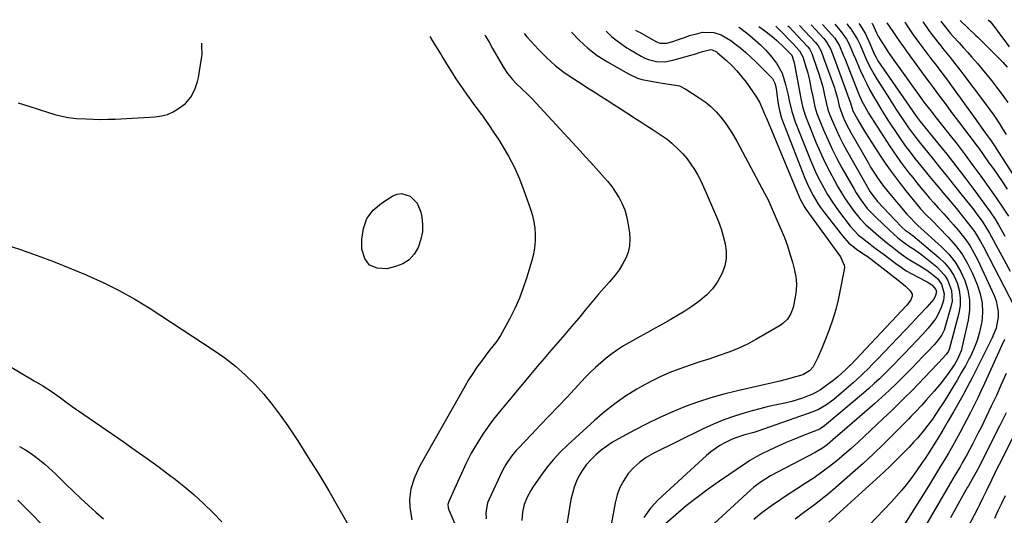
# Model space of a CAD drawing. Units: inches. Extents: x 1836153 to 1841550, y 421086 to 426462.
# Drawn here: x 1837524 to 1837930, y 426154 to 426358 of the extents above; entities that cross this region are included whole.
import ezdxf

# ---------------------------------------------------------------- set-up
doc = ezdxf.new("R2010")
doc.units = ezdxf.units.IN
doc.header["$MEASUREMENT"] = 0
doc.layers.add('7', color=7, linetype='Continuous')
doc.layers.add('8', color=7, linetype='Continuous')

msp = doc.modelspace()

# ---------------------------------------------------------------- linework, layer by layer
at = {"layer": '7', "color": 18}
for points in [[(1837903.34, 426357.22, 1768), (1837904.18, 426356.06, 1768), (1837905.26, 426354.74, 1768), (1837907.42, 426352.16, 1768), (1837908.52, 426350.9, 1768), (1837910.93, 426348.22, 1768), (1837912.7, 426346.26, 1768), (1837914.46, 426344.29, 1768), (1837916.21, 426342.31, 1768), (1837918.45, 426339.73, 1768), (1837920.41, 426337.42, 1768), (1837922.35, 426335.09, 1768), (1837924.24, 426332.72, 1768), (1837926.77, 426329.45, 1768), (1837928.89, 426326.57, 1768), (1837930.94, 426323.64, 1768)], [(1837911.35, 426357.46, 1766), (1837917.81, 426351.36, 1766), (1837918.51, 426350.69, 1766), (1837919.89, 426349.35, 1766), (1837921.95, 426347.3, 1766), (1837923.31, 426345.93, 1766), (1837926.94, 426342.25, 1766), (1837928.86, 426340.26, 1766), (1837930.75, 426338.23, 1766)], [(1837922.92, 426357.81, 1764), (1837923.69, 426357.01, 1764), (1837925.7, 426354.52, 1764), (1837927.61, 426351.95, 1764), (1837928.91, 426350.13, 1764), (1837931.47, 426346.58, 1764)], [(1837777.71, 426353.45, 1798), (1837778.62, 426352.96, 1798), (1837779.27, 426352.61, 1798), (1837786.32, 426348.71, 1798), (1837787.84, 426348.11, 1798), (1837790.52, 426348.11, 1798), (1837793.03, 426348.82, 1798), (1837795.38, 426349.59, 1798), (1837798.27, 426350.67, 1798), (1837799.92, 426351.25, 1798), (1837803.27, 426352.18, 1798), (1837805.28, 426352.6, 1798), (1837809.91, 426352.53, 1798), (1837812.9, 426351.56, 1798), (1837816.97, 426349.18, 1798), (1837818.83, 426347.74, 1798), (1837820.99, 426346.01, 1798), (1837823.1, 426344.23, 1798), (1837825.15, 426342.37, 1798), (1837827.16, 426340.46, 1798), (1837833.57, 426334.13, 1798), (1837834.06, 426333.57, 1798), (1837835.08, 426331.63, 1798), (1837835.45, 426330.17, 1798), (1837835.59, 426329.42, 1798), (1837836.14, 426324.95, 1798), (1837836.55, 426322.36, 1798), (1837837.09, 426319.8, 1798), (1837837.82, 426317.3, 1798), (1837838.68, 426314.82, 1798), (1837847.43, 426292.49, 1798), (1837848.98, 426288.89, 1798), (1837850.76, 426285.41, 1798), (1837852.78, 426282.06, 1798), (1837853.89, 426280.45, 1798), (1837855.06, 426278.87, 1798), (1837862.84, 426268.82, 1798), (1837865.56, 426265.82, 1798), (1837867.1, 426264.5, 1798), (1837868.72, 426263.27, 1798), (1837871.23, 426261.56, 1798), (1837873.42, 426260.1, 1798), (1837874.27, 426259.49, 1798), (1837874.69, 426259.17, 1798), (1837887.05, 426249.5, 1798), (1837888.81, 426248.03, 1798), (1837890.82, 426246.12, 1798), (1837891.55, 426244.74, 1798), (1837891.55, 426243.99, 1798), (1837890.97, 426242.4, 1798), (1837889.99, 426240.93, 1798), (1837889.41, 426240.25, 1798), (1837866.14, 426215.58, 1798), (1837865.77, 426215.2, 1798), (1837864.26, 426213.69, 1798), (1837860.97, 426210.75, 1798), (1837858.96, 426209.12, 1798), (1837857.92, 426208.33, 1798), (1837854.92, 426206.11, 1798), (1837853.86, 426205.39, 1798), (1837851.66, 426204.12, 1798), (1837850.5, 426203.58, 1798), (1837846.47, 426201.93, 1798), (1837842.08, 426200.56, 1798), (1837839.84, 426200.03, 1798), (1837835.01, 426199.01, 1798), (1837831.9, 426198.3, 1798), (1837828.81, 426197.52, 1798), (1837825.73, 426196.7, 1798), (1837822.88, 426195.9, 1798), (1837818.44, 426194.53, 1798), (1837814.05, 426192.99, 1798), (1837809.76, 426191.22, 1798), (1837805.52, 426189.28, 1798), (1837785, 426179.17, 1798), (1837782.1, 426177.49, 1798), (1837779.39, 426175.58, 1798), (1837776.96, 426173.33, 1798), (1837774.71, 426170.84, 1798), (1837772.85, 426168.07, 1798), (1837771.27, 426165.17, 1798), (1837770.14, 426162.07, 1798), (1837769.29, 426158.83, 1798), (1837764.21, 426131.12, 1798)], [(1837820.21, 426354.72, 1796), (1837820.84, 426354.29, 1796), (1837824.72, 426351.27, 1796), (1837826.95, 426349.41, 1796), (1837829.1, 426347.47, 1796), (1837831.13, 426345.41, 1796), (1837833.08, 426343.26, 1796), (1837835.76, 426339.89, 1796), (1837837.99, 426335.77, 1796), (1837839.47, 426331.13, 1796), (1837840.52, 426326.7, 1796), (1837840.96, 426324.46, 1796), (1837841.98, 426320.04, 1796), (1837843.45, 426315.74, 1796), (1837849.73, 426299.99, 1796), (1837850.96, 426297.06, 1796), (1837852.26, 426294.17, 1796), (1837853.68, 426291.33, 1796), (1837855.17, 426288.53, 1796), (1837856.78, 426285.79, 1796), (1837858.46, 426283.1, 1796), (1837860.26, 426280.49, 1796), (1837862.14, 426277.93, 1796), (1837866.08, 426272.81, 1796), (1837869.41, 426269.23, 1796), (1837871.14, 426267.79, 1796), (1837874.29, 426265.33, 1796), (1837876.41, 426263.72, 1796), (1837879.6, 426261.32, 1796), (1837884.89, 426257.32, 1796), (1837887.01, 426255.81, 1796), (1837889.18, 426254.39, 1796), (1837891.43, 426253.09, 1796), (1837893.73, 426251.87, 1796), (1837897.7, 426249.9, 1796), (1837899.7, 426248.65, 1796), (1837901.37, 426246.71, 1796), (1837901.56, 426245.7, 1796), (1837901.2, 426244.18, 1796), (1837900.5, 426242.75, 1796), (1837897.58, 426239.37, 1796), (1837894.51, 426236.09, 1796), (1837892.97, 426234.45, 1796), (1837891.43, 426232.82, 1796), (1837877.32, 426217.95, 1796), (1837874.9, 426215.45, 1796), (1837873.68, 426214.22, 1796), (1837871.19, 426211.8, 1796), (1837868.63, 426209.45, 1796), (1837867.33, 426208.3, 1796), (1837859.33, 426201.43, 1796), (1837858.35, 426200.63, 1796), (1837856.31, 426199.14, 1796), (1837853.02, 426197.24, 1796), (1837850.68, 426196.28, 1796), (1837828.04, 426188.3, 1796), (1837826.39, 426187.77, 1796), (1837822.2, 426186.67, 1796), (1837817.49, 426185.09, 1796), (1837814.41, 426183.54, 1796), (1837812.4, 426182.4, 1796), (1837808.64, 426179.78, 1796), (1837806.89, 426178.29, 1796), (1837787.04, 426160.04, 1796), (1837783.85, 426156.57, 1796), (1837781.11, 426152.83, 1796)], [(1837828.46, 426354.97, 1794), (1837830.33, 426353.59, 1794), (1837833.74, 426350.96, 1794), (1837835.85, 426349.24, 1794), (1837838.79, 426346.53, 1794), (1837841.97, 426343.17, 1794), (1837842.82, 426340.54, 1794), (1837843.07, 426339.4, 1794), (1837844.61, 426331.27, 1794), (1837845.32, 426327.59, 1794), (1837846.04, 426323.91, 1794), (1837846.45, 426322.09, 1794), (1837847.52, 426318.51, 1794), (1837848.17, 426316.76, 1794), (1837851.97, 426307.4, 1794), (1837853.69, 426303.37, 1794), (1837855.51, 426299.39, 1794), (1837857.48, 426295.48, 1794), (1837859.55, 426291.61, 1794), (1837861.04, 426288.97, 1794), (1837862.49, 426286.5, 1794), (1837864.01, 426284.07, 1794), (1837865.64, 426281.71, 1794), (1837867.33, 426279.4, 1794), (1837870.11, 426275.82, 1794), (1837872.62, 426273.24, 1794), (1837874.43, 426271.64, 1794), (1837877.72, 426268.8, 1794), (1837881.05, 426266.01, 1794), (1837882.74, 426264.65, 1794), (1837886.12, 426262.01, 1794), (1837889.31, 426259.73, 1794), (1837890.98, 426258.69, 1794), (1837894.38, 426256.72, 1794), (1837897.66, 426254.58, 1794), (1837899.25, 426253.42, 1794), (1837901.96, 426251.18, 1794), (1837903.65, 426248.93, 1794), (1837904.82, 426244.89, 1794), (1837904.43, 426242.12, 1794), (1837903.51, 426239.24, 1794), (1837902.21, 426236.18, 1794), (1837901.35, 426234.76, 1794), (1837899.32, 426232.09, 1794), (1837898.23, 426230.81, 1794), (1837895.98, 426228.31, 1794), (1837888.43, 426220.32, 1794), (1837886.41, 426218.2, 1794), (1837884.37, 426216.09, 1794), (1837882.3, 426214.01, 1794), (1837880.22, 426211.93, 1794), (1837878.11, 426209.9, 1794), (1837875.97, 426207.9, 1794), (1837873.78, 426205.94, 1794), (1837871.56, 426204.02, 1794), (1837855.55, 426190.48, 1794), (1837853.7, 426189.24, 1794), (1837852.89, 426188.85, 1794), (1837852.48, 426188.69, 1794), (1837846.49, 426186.43, 1794), (1837843.1, 426185.1, 1794), (1837839.74, 426183.7, 1794), (1837836.42, 426182.2, 1794), (1837833.13, 426180.64, 1794), (1837829.13, 426178.67, 1794), (1837827.65, 426177.9, 1794), (1837824.75, 426176.21, 1794), (1837823.35, 426175.3, 1794), (1837812.25, 426167.76, 1794), (1837807.59, 426164.47, 1794), (1837803.02, 426161.07, 1794), (1837798.58, 426157.51, 1794), (1837794.22, 426153.84, 1794), (1837787.94, 426148.36, 1794)], [(1837835.4, 426355.18, 1792), (1837836.61, 426353.98, 1792), (1837838.1, 426352.47, 1792), (1837841.06, 426349.42, 1792), (1837842.53, 426347.88, 1792), (1837845.25, 426344.96, 1792), (1837846.5, 426342.44, 1792), (1837847.97, 426337.98, 1792), (1837848.45, 426336.31, 1792), (1837849.25, 426332.93, 1792), (1837850.06, 426329.01, 1792), (1837850.63, 426326.17, 1792), (1837851.52, 426321.92, 1792), (1837852.36, 426319.16, 1792), (1837852.87, 426317.81, 1792), (1837855.08, 426312.44, 1792), (1837856.82, 426308.45, 1792), (1837858.64, 426304.5, 1792), (1837860.62, 426300.63, 1792), (1837862.69, 426296.8, 1792), (1837867.7, 426287.94, 1792), (1837868.57, 426286.46, 1792), (1837870.46, 426283.59, 1792), (1837873.11, 426280.07, 1792), (1837876.22, 426276.88, 1792), (1837876.75, 426276.37, 1792), (1837882.21, 426271.13, 1792), (1837885.73, 426267.98, 1792), (1837887.47, 426266.57, 1792), (1837890.49, 426264.41, 1792), (1837892.6, 426263.11, 1792), (1837895.61, 426260.94, 1792), (1837901.75, 426255.99, 1792), (1837904.95, 426252.63, 1792), (1837906.16, 426250.67, 1792), (1837907.79, 426246.32, 1792), (1837907.99, 426241.81, 1792), (1837907.57, 426239.53, 1792), (1837905.06, 426230.85, 1792), (1837904.73, 426229.87, 1792), (1837903.83, 426228.01, 1792), (1837902, 426225.49, 1792), (1837900.62, 426223.92, 1792), (1837897.94, 426221.06, 1792), (1837895.87, 426218.88, 1792), (1837893.79, 426216.7, 1792), (1837891.69, 426214.55, 1792), (1837889.58, 426212.41, 1792), (1837888.02, 426210.85, 1792), (1837885.09, 426207.96, 1792), (1837882.12, 426205.13, 1792), (1837879.09, 426202.35, 1792), (1837876.01, 426199.63, 1792), (1837862.71, 426188.07, 1792), (1837860.08, 426185.75, 1792), (1837856.53, 426182.73, 1792), (1837854.67, 426181.36, 1792), (1837851.7, 426179.57, 1792), (1837836.16, 426171.48, 1792), (1837833.24, 426169.88, 1792), (1837829.01, 426167.25, 1792), (1837826.37, 426165.23, 1792), (1837825.12, 426164.14, 1792), (1837801.58, 426142.52, 1792)], [(1837845.19, 426355.47, 1788), (1837851.81, 426348.39, 1788), (1837852.93, 426346.98, 1788), (1837854.09, 426344.9, 1788), (1837855.13, 426342.13, 1788), (1837859.57, 426329.73, 1788), (1837859.92, 426328.68, 1788), (1837860.81, 426325.5, 1788), (1837861.54, 426322.18, 1788), (1837863.16, 426317.7, 1788), (1837863.89, 426316.07, 1788), (1837865.47, 426312.87, 1788), (1837866.33, 426311.31, 1788), (1837873.57, 426298.66, 1788), (1837874.47, 426297.13, 1788), (1837876.35, 426294.13, 1788), (1837877.33, 426292.66, 1788), (1837879.4, 426289.79, 1788), (1837881.6, 426287.03, 1788), (1837889.42, 426277.72, 1788), (1837890.06, 426276.96, 1788), (1837893.46, 426273.47, 1788), (1837893.89, 426273.08, 1788), (1837903.68, 426264.26, 1788), (1837906.64, 426261.19, 1788), (1837909.29, 426257.9, 1788), (1837911.46, 426254.28, 1788), (1837913.32, 426250.44, 1788), (1837914.52, 426246.39, 1788), (1837915.22, 426242.31, 1788), (1837915.16, 426238.16, 1788), (1837914.6, 426233.98, 1788), (1837912.02, 426222.69, 1788), (1837911.69, 426221.48, 1788), (1837910.25, 426218.03, 1788), (1837908.99, 426215.85, 1788), (1837906.39, 426212.05, 1788), (1837903.64, 426208.35, 1788), (1837902.19, 426206.57, 1788), (1837900.69, 426204.82, 1788), (1837897.25, 426200.91, 1788), (1837895.53, 426199, 1788), (1837892.86, 426196.22, 1788), (1837891.06, 426194.38, 1788), (1837890.15, 426193.47, 1788), (1837883.85, 426187.06, 1788), (1837879.76, 426182.98, 1788), (1837875.6, 426178.97, 1788), (1837871.36, 426175.04, 1788), (1837867.07, 426171.18, 1788), (1837859.06, 426164.13, 1788), (1837857.19, 426162.53, 1788), (1837853.35, 426159.44, 1788), (1837851.38, 426157.96, 1788), (1837847.4, 426155.04, 1788), (1837843.41, 426152.13, 1788)], [(1837849.93, 426355.62, 1786), (1837855.17, 426350.01, 1786), (1837856.17, 426348.83, 1786), (1837858.1, 426345.52, 1786), (1837859.45, 426341.97, 1786), (1837866.11, 426323.81, 1786), (1837866.21, 426323.5, 1786), (1837866.48, 426322.57, 1786), (1837867.17, 426320.3, 1786), (1837869.15, 426316.61, 1786), (1837870.74, 426313.9, 1786), (1837871.57, 426312.56, 1786), (1837872.41, 426311.23, 1786), (1837878.6, 426301.6, 1786), (1837880.52, 426298.71, 1786), (1837882.49, 426295.86, 1786), (1837884.54, 426293.06, 1786), (1837886.64, 426290.3, 1786), (1837888.94, 426287.37, 1786), (1837891.94, 426283.6, 1786), (1837895.06, 426279.92, 1786), (1837897.27, 426277.58, 1786), (1837900.06, 426274.76, 1786), (1837902.57, 426272.2, 1786), (1837906.44, 426268.22, 1786), (1837909.42, 426264.8, 1786), (1837912.12, 426261.2, 1786), (1837914.41, 426257.33, 1786), (1837916.42, 426253.27, 1786), (1837918.39, 426248.68, 1786), (1837919.63, 426244.94, 1786), (1837920.42, 426241.15, 1786), (1837920.56, 426237.27, 1786), (1837920.25, 426233.35, 1786), (1837920.15, 426232.76, 1786), (1837919.37, 426229.14, 1786), (1837918.36, 426225.61, 1786), (1837917, 426222.19, 1786), (1837915.42, 426218.84, 1786), (1837915.12, 426218.29, 1786), (1837913.48, 426215.3, 1786), (1837911.81, 426212.33, 1786), (1837910.08, 426209.39, 1786), (1837908.32, 426206.48, 1786), (1837905.79, 426202.4, 1786), (1837904.15, 426199.78, 1786), (1837902.49, 426197.17, 1786), (1837899.89, 426193.34, 1786), (1837898.09, 426190.86, 1786), (1837896.69, 426189.03, 1786), (1837893.75, 426185.49, 1786), (1837892.2, 426183.78, 1786), (1837890.33, 426181.78, 1786), (1837887.78, 426179.13, 1786), (1837885.2, 426176.52, 1786), (1837882.55, 426173.96, 1786), (1837879.87, 426171.45, 1786), (1837857.31, 426150.82, 1786)], [(1837854.68, 426355.76, 1784), (1837858.54, 426351.63, 1784), (1837859.75, 426350.19, 1784), (1837861.73, 426346.99, 1784), (1837863.47, 426342.69, 1784), (1837863.81, 426341.83, 1784), (1837869.52, 426327.41, 1784), (1837870.88, 426324.29, 1784), (1837871.9, 426322.26, 1784), (1837873.62, 426319.33, 1784), (1837882.23, 426305.91, 1784), (1837883.73, 426303.65, 1784), (1837885.26, 426301.41, 1784), (1837886.84, 426299.21, 1784), (1837888.47, 426297.04, 1784), (1837890.13, 426294.9, 1784), (1837891.81, 426292.77, 1784), (1837893.51, 426290.65, 1784), (1837895.21, 426288.54, 1784), (1837896.97, 426286.44, 1784), (1837898.73, 426284.36, 1784), (1837900.53, 426282.32, 1784), (1837902.35, 426280.3, 1784), (1837904.64, 426277.79, 1784), (1837906.6, 426275.59, 1784), (1837908.54, 426273.38, 1784), (1837910.47, 426271.15, 1784), (1837913.3, 426267.62, 1784), (1837915.29, 426264.79, 1784), (1837917.04, 426261.82, 1784), (1837918.63, 426258.74, 1784), (1837925.41, 426244.23, 1784), (1837926.22, 426242.07, 1784), (1837926.99, 426237.62, 1784), (1837926.96, 426235.33, 1784), (1837926.11, 426230.79, 1784), (1837924.42, 426226.49, 1784), (1837916.23, 426210.32, 1784), (1837915.16, 426208.23, 1784), (1837914.08, 426206.15, 1784), (1837912.41, 426203.05, 1784), (1837911.84, 426202.03, 1784), (1837908.65, 426196.36, 1784), (1837906.45, 426192.53, 1784), (1837904.21, 426188.72, 1784), (1837901.9, 426184.95, 1784), (1837899.54, 426181.21, 1784), (1837896.89, 426177.09, 1784), (1837895.76, 426175.38, 1784), (1837893.43, 426172.01, 1784), (1837890.99, 426168.7, 1784), (1837889.11, 426166.26, 1784), (1837887.17, 426163.87, 1784), (1837885.14, 426161.56, 1784), (1837883.05, 426159.29, 1784), (1837864.69, 426140.06, 1784)], [(1837859.72, 426355.91, 1782), (1837861.98, 426353.3, 1782), (1837864.61, 426349.72, 1782), (1837865.68, 426347.77, 1782), (1837867.35, 426343.72, 1782), (1837868.2, 426341.7, 1782), (1837870.34, 426336.8, 1782), (1837871.57, 426334.1, 1782), (1837872.85, 426331.42, 1782), (1837874.22, 426328.79, 1782), (1837875.64, 426326.19, 1782), (1837877.13, 426323.63, 1782), (1837878.66, 426321.08, 1782), (1837880.23, 426318.56, 1782), (1837881.84, 426316.07, 1782), (1837885.79, 426310.06, 1782), (1837886.87, 426308.45, 1782), (1837889.12, 426305.29, 1782), (1837890.28, 426303.74, 1782), (1837892.66, 426300.68, 1782), (1837895.09, 426297.65, 1782), (1837897.49, 426294.71, 1782), (1837899.93, 426291.74, 1782), (1837902.37, 426288.78, 1782), (1837904.84, 426285.84, 1782), (1837907.32, 426282.91, 1782), (1837909.66, 426280.16, 1782), (1837911.23, 426278.28, 1782), (1837914.28, 426274.46, 1782), (1837917.19, 426270.54, 1782), (1837919.78, 426266.41, 1782), (1837920.95, 426264.27, 1782), (1837933.67, 426239.56, 1782)], [(1837869.64, 426356.21, 1778), (1837870.07, 426355.62, 1778), (1837872.33, 426351.92, 1778), (1837874.18, 426348.04, 1778), (1837875.77, 426344.04, 1778), (1837876.56, 426342.44, 1778), (1837877.16, 426341.42, 1778), (1837877.49, 426340.92, 1778), (1837890.51, 426322, 1778), (1837893.21, 426318.09, 1778), (1837894.85, 426315.94, 1778), (1837902.02, 426307.1, 1778), (1837905.82, 426302.35, 1778), (1837909.58, 426297.57, 1778), (1837913.27, 426292.74, 1778), (1837916.92, 426287.88, 1778), (1837923.75, 426278.66, 1778), (1837924.02, 426278.29, 1778), (1837925.77, 426275.58, 1778), (1837927.1, 426273.29, 1778), (1837928.88, 426270.2, 1778), (1837929.75, 426268.64, 1778)], [(1837874.99, 426356.37, 1776), (1837875.2, 426356.08, 1776), (1837876.85, 426352.42, 1776), (1837877.74, 426350.69, 1776), (1837879.1, 426348.48, 1776), (1837880.85, 426345.76, 1776), (1837881.76, 426344.42, 1776), (1837882.69, 426343.09, 1776), (1837895.88, 426324.62, 1776), (1837896.42, 426323.87, 1776), (1837899.22, 426320.26, 1776), (1837901.48, 426317.41, 1776), (1837906.73, 426310.78, 1776), (1837910.07, 426306.49, 1776), (1837913.38, 426302.17, 1776), (1837916.62, 426297.81, 1776), (1837919.82, 426293.41, 1776), (1837923.63, 426288.11, 1776), (1837926.23, 426284.4, 1776), (1837928.76, 426280.64, 1776), (1837931.19, 426276.82, 1776)], [(1837881.19, 426356.55, 1774), (1837883.58, 426352.96, 1774), (1837885.02, 426350.82, 1774), (1837886.48, 426348.69, 1774), (1837887.97, 426346.58, 1774), (1837889.48, 426344.48, 1774), (1837898.01, 426332.76, 1774), (1837898.55, 426332.02, 1774), (1837900.19, 426329.81, 1774), (1837902.4, 426326.89, 1774), (1837905.93, 426322.18, 1774), (1837907.84, 426319.64, 1774), (1837909.74, 426317.11, 1774), (1837911.66, 426314.58, 1774), (1837913.57, 426312.06, 1774), (1837915.48, 426309.52, 1774), (1837917.37, 426306.98, 1774), (1837919.24, 426304.42, 1774), (1837921.1, 426301.85, 1774), (1837923.21, 426298.88, 1774), (1837925.02, 426296.31, 1774), (1837926.8, 426293.74, 1774), (1837928.58, 426291.15, 1774), (1837930.75, 426287.95, 1774)], [(1837888.63, 426356.78, 1772), (1837889.3, 426355.69, 1772), (1837892.06, 426351.59, 1772), (1837894.39, 426348.37, 1772), (1837900.09, 426340.77, 1772), (1837901, 426339.56, 1772), (1837903.76, 426335.96, 1772), (1837906.49, 426332.35, 1772), (1837907.38, 426331.12, 1772), (1837917.76, 426316.67, 1772), (1837918.35, 426315.85, 1772), (1837920.73, 426312.57, 1772), (1837922.51, 426310.11, 1772), (1837923.82, 426308.26, 1772), (1837925.53, 426305.8, 1772), (1837927.18, 426303.3, 1772), (1837936.53, 426288.78, 1772)], [(1837693.01, 426350.9, 1808), (1837694, 426349.22, 1808), (1837697.6, 426343.35, 1808), (1837698.36, 426342.11, 1808), (1837699.88, 426339.62, 1808), (1837702.17, 426335.9, 1808), (1837703.76, 426333.47, 1808), (1837706.56, 426329.34, 1808), (1837708.06, 426327.18, 1808), (1837709.6, 426325.05, 1808), (1837711.16, 426322.93, 1808), (1837712.63, 426320.97, 1808), (1837714.91, 426317.85, 1808), (1837717.13, 426314.7, 1808), (1837719.27, 426311.5, 1808), (1837721.37, 426308.26, 1808), (1837722.78, 426306.01, 1808), (1837725.38, 426301.54, 1808), (1837727.78, 426296.98, 1808), (1837729.87, 426292.26, 1808), (1837731.75, 426287.45, 1808), (1837734.47, 426279.72, 1808), (1837735.25, 426277.14, 1808), (1837735.85, 426274.54, 1808), (1837736.21, 426271.89, 1808), (1837736.4, 426269.21, 1808), (1837736.34, 426266.52, 1808), (1837736.11, 426263.86, 1808), (1837735.63, 426261.23, 1808), (1837734.98, 426258.62, 1808), (1837732.94, 426251.82, 1808), (1837731.48, 426247.41, 1808), (1837729.84, 426243.08, 1808), (1837727.94, 426238.86, 1808), (1837725.86, 426234.71, 1808), (1837722.75, 426228.94, 1808), (1837722.06, 426227.75, 1808), (1837720.55, 426225.46, 1808), (1837718.88, 426223.29, 1808), (1837717.19, 426221.11, 1808), (1837714.24, 426217.2, 1808), (1837712.4, 426214.66, 1808), (1837710.63, 426212.07, 1808), (1837708.96, 426209.42, 1808), (1837707.36, 426206.72, 1808), (1837689.38, 426175, 1808), (1837688.32, 426173, 1808), (1837686.49, 426168.86, 1808), (1837685.14, 426164.56, 1808), (1837684.62, 426160.14, 1808), (1837684.74, 426157.07, 1808), (1837685.1, 426154.44, 1808), (1837685.64, 426151.86, 1808)], [(1837715.66, 426351.58, 1806), (1837715.96, 426351.03, 1806), (1837717.39, 426348.5, 1806), (1837718.83, 426345.98, 1806), (1837723.2, 426338.4, 1806), (1837724.95, 426335.69, 1806), (1837726.96, 426333.18, 1806), (1837728.21, 426331.81, 1806), (1837731.2, 426329, 1806), (1837733.24, 426327.18, 1806), (1837735.16, 426325.22, 1806), (1837754.88, 426303.77, 1806), (1837757.09, 426301.35, 1806), (1837759.3, 426298.94, 1806), (1837761.51, 426296.52, 1806), (1837763.71, 426294.1, 1806), (1837766.18, 426291.26, 1806), (1837767.88, 426289.08, 1806), (1837769.44, 426286.8, 1806), (1837770.91, 426284.45, 1806), (1837772.17, 426282, 1806), (1837773.22, 426279.47, 1806), (1837774, 426276.85, 1806), (1837774.58, 426274.15, 1806), (1837775.22, 426270.06, 1806), (1837775.39, 426267.35, 1806), (1837775.25, 426264.69, 1806), (1837774.62, 426262.09, 1806), (1837773.66, 426259.54, 1806), (1837772.35, 426257.1, 1806), (1837770.91, 426254.75, 1806), (1837769.27, 426252.53, 1806), (1837766.83, 426249.67, 1806), (1837764.65, 426247.23, 1806), (1837762.48, 426244.77, 1806), (1837760.36, 426242.28, 1806), (1837758.25, 426239.76, 1806), (1837756.91, 426238.13, 1806), (1837754.14, 426234.8, 1806), (1837751.35, 426231.48, 1806), (1837748.54, 426228.19, 1806), (1837745.71, 426224.9, 1806), (1837742.87, 426221.61, 1806), (1837740.05, 426218.31, 1806), (1837737.24, 426215, 1806), (1837734.45, 426211.68, 1806), (1837721.63, 426196.32, 1806), (1837719.24, 426193.33, 1806), (1837716.95, 426190.26, 1806), (1837714.81, 426187.1, 1806), (1837712.77, 426183.86, 1806), (1837711.21, 426181.27, 1806), (1837710.05, 426179.26, 1806), (1837707.9, 426175.15, 1806), (1837705.96, 426170.94, 1806), (1837705.01, 426168.83, 1806), (1837703.12, 426164.59, 1806), (1837700.8, 426159.39, 1806), (1837700.64, 426158.96, 1806), (1837700.46, 426158.09, 1806), (1837700.54, 426156.73, 1806), (1837700.82, 426155.87, 1806), (1837715.51, 426121.48, 1806)], [(1837731.89, 426352.07, 1804), (1837732.96, 426350.73, 1804), (1837734.65, 426348.8, 1804), (1837737.67, 426345.54, 1804), (1837741.05, 426342.17, 1804), (1837744.59, 426338.99, 1804), (1837748.36, 426336.09, 1804), (1837752.28, 426333.38, 1804), (1837755.25, 426331.5, 1804), (1837757.94, 426329.79, 1804), (1837760.63, 426328.08, 1804), (1837763.33, 426326.36, 1804), (1837766.02, 426324.64, 1804), (1837768.71, 426322.92, 1804), (1837771.39, 426321.2, 1804), (1837774.07, 426319.46, 1804), (1837778.11, 426316.82, 1804), (1837780.22, 426315.45, 1804), (1837782.34, 426314.09, 1804), (1837784.47, 426312.74, 1804), (1837786.6, 426311.4, 1804), (1837788.68, 426310.01, 1804), (1837790.71, 426308.53, 1804), (1837792.63, 426306.93, 1804), (1837795.3, 426304.47, 1804), (1837797.16, 426302.54, 1804), (1837798.9, 426300.51, 1804), (1837800.48, 426298.36, 1804), (1837801.95, 426296.11, 1804), (1837803.28, 426293.77, 1804), (1837804.55, 426291.41, 1804), (1837805.72, 426288.99, 1804), (1837806.83, 426286.53, 1804), (1837810.65, 426277.6, 1804), (1837811.83, 426274.64, 1804), (1837812.9, 426271.64, 1804), (1837813.81, 426268.59, 1804), (1837814.61, 426265.5, 1804), (1837815, 426262.42, 1804), (1837815, 426259.38, 1804), (1837814.39, 426256.41, 1804), (1837813.38, 426253.47, 1804), (1837811.38, 426249.78, 1804), (1837809.41, 426246.96, 1804), (1837807.03, 426244.46, 1804), (1837803.79, 426241.75, 1804), (1837800.9, 426239.72, 1804), (1837797.97, 426237.77, 1804), (1837794.97, 426235.93, 1804), (1837791.92, 426234.16, 1804), (1837788.83, 426232.46, 1804), (1837785.74, 426230.74, 1804), (1837782.65, 426229.03, 1804), (1837779.57, 426227.32, 1804), (1837775.24, 426224.91, 1804), (1837772.72, 426223.42, 1804), (1837770.26, 426221.84, 1804), (1837767.89, 426220.14, 1804), (1837765.57, 426218.35, 1804), (1837763.34, 426216.45, 1804), (1837761.16, 426214.5, 1804), (1837759.06, 426212.46, 1804), (1837757.01, 426210.37, 1804), (1837749.47, 426202.38, 1804), (1837745.81, 426198.51, 1804), (1837742.14, 426194.64, 1804), (1837738.47, 426190.78, 1804), (1837734.79, 426186.92, 1804), (1837729.36, 426181.24, 1804), (1837728.41, 426180.21, 1804), (1837726.61, 426178.06, 1804), (1837724.22, 426174.6, 1804), (1837722.9, 426172.12, 1804), (1837717.22, 426160.07, 1804), (1837716.73, 426158.81, 1804), (1837716.02, 426154.85, 1804), (1837716.24, 426152.16, 1804)], [(1837751.33, 426352.65, 1802), (1837754.45, 426349.34, 1802), (1837758.03, 426346.02, 1802), (1837761.95, 426343.1, 1802), (1837766.08, 426340.44, 1802), (1837774.46, 426335.65, 1802), (1837774.57, 426335.59, 1802), (1837774.79, 426335.46, 1802), (1837778.45, 426333.66, 1802), (1837780.23, 426333.2, 1802), (1837787.18, 426331.95, 1802), (1837788.62, 426331.71, 1802), (1837791.52, 426331.3, 1802), (1837795.77, 426330.5, 1802), (1837798.35, 426329.24, 1802), (1837803.94, 426325.66, 1802), (1837806.4, 426323.91, 1802), (1837808.73, 426322, 1802), (1837810.86, 426319.88, 1802), (1837812.86, 426317.61, 1802), (1837814.69, 426315.18, 1802), (1837816.42, 426312.69, 1802), (1837818.02, 426310.11, 1802), (1837819.53, 426307.47, 1802), (1837830.8, 426286.4, 1802), (1837832.23, 426283.6, 1802), (1837833.53, 426280.74, 1802), (1837834.78, 426277.86, 1802), (1837836.03, 426274.98, 1802), (1837837.62, 426271.32, 1802), (1837838.96, 426268.03, 1802), (1837840.2, 426264.7, 1802), (1837841.28, 426261.31, 1802), (1837842.25, 426257.89, 1802), (1837843.11, 426254.6, 1802), (1837843.63, 426251.83, 1802), (1837843.91, 426249.05, 1802), (1837843.81, 426246.27, 1802), (1837843.47, 426243.47, 1802), (1837842.58, 426239.22, 1802), (1837841.62, 426236.74, 1802), (1837840.2, 426234.48, 1802), (1837838.33, 426232.65, 1802), (1837837.23, 426231.9, 1802), (1837827.44, 426226.22, 1802), (1837823.75, 426224.23, 1802), (1837819.99, 426222.42, 1802), (1837816.11, 426220.85, 1802), (1837812.17, 426219.45, 1802), (1837807.81, 426218.05, 1802), (1837804.18, 426216.85, 1802), (1837800.57, 426215.62, 1802), (1837795.92, 426214, 1802), (1837791.85, 426212.43, 1802), (1837787.85, 426210.71, 1802), (1837783.95, 426208.77, 1802), (1837780.12, 426206.69, 1802), (1837778.23, 426205.6, 1802), (1837773.61, 426202.71, 1802), (1837769.14, 426199.63, 1802), (1837764.87, 426196.27, 1802), (1837760.74, 426192.72, 1802), (1837749.77, 426182.64, 1802), (1837746.71, 426179.62, 1802), (1837743.78, 426176.49, 1802), (1837741.06, 426173.17, 1802), (1837738.49, 426169.73, 1802), (1837735.41, 426165.31, 1802), (1837734.53, 426163.96, 1802), (1837733, 426161.13, 1802), (1837731.82, 426158.14, 1802), (1837731.12, 426155.03, 1802), (1837730.82, 426151.56, 1802)], [(1837523.53, 426323.53, 1808), (1837527.86, 426322.22, 1808), (1837532.17, 426320.85, 1808), (1837538.62, 426318.76, 1808), (1837539.71, 426318.43, 1808), (1837544.13, 426317.48, 1808), (1837546.38, 426317.22, 1808), (1837547.51, 426317.13, 1808), (1837551.31, 426316.91, 1808), (1837554.35, 426316.78, 1808), (1837557.38, 426316.72, 1808), (1837560.42, 426316.77, 1808), (1837563.45, 426316.89, 1808), (1837579.86, 426317.81, 1808), (1837582.45, 426318.18, 1808), (1837584.95, 426318.82, 1808), (1837587.3, 426319.87, 1808), (1837589.56, 426321.2, 1808), (1837592.38, 426323.35, 1808), (1837594.62, 426325.94, 1808), (1837596.24, 426329.02, 1808), (1837597.34, 426332.33, 1808), (1837597.71, 426334.04, 1808), (1837599.02, 426341.78, 1808), (1837599.22, 426343.5, 1808), (1837599.17, 426346.97, 1808), (1837599.15, 426348.09, 1808)], [(1837929.55, 426226.04, 1782), (1837928.4, 426223.54, 1782), (1837927.26, 426221.04, 1782), (1837921.35, 426207.97, 1782), (1837920.02, 426205.04, 1782), (1837918.6, 426202, 1782), (1837917.14, 426198.97, 1782), (1837915.61, 426195.99, 1782), (1837911.21, 426187.69, 1782), (1837909.7, 426184.89, 1782), (1837908.15, 426182.1, 1782), (1837906.57, 426179.33, 1782), (1837904.96, 426176.58, 1782), (1837903.31, 426173.85, 1782), (1837901.66, 426171.13, 1782), (1837899.99, 426168.41, 1782), (1837898.3, 426165.71, 1782), (1837880.9, 426137.95, 1782)], [(1837512.64, 426219.29, 1812), (1837530.12, 426209.1, 1812), (1837533.62, 426206.98, 1812), (1837537.06, 426204.74, 1812), (1837540.43, 426202.41, 1812), (1837543.07, 426200.47, 1812), (1837545.7, 426198.53, 1812), (1837547.04, 426197.58, 1812), (1837548.38, 426196.65, 1812), (1837566.71, 426184.04, 1812), (1837571.69, 426180.57, 1812), (1837576.64, 426177.05, 1812), (1837581.54, 426173.47, 1812), (1837586.4, 426169.84, 1812), (1837587.53, 426168.99, 1812), (1837591.73, 426165.66, 1812), (1837595.83, 426162.22, 1812), (1837599.78, 426158.6, 1812), (1837603.63, 426154.87, 1812), (1837607.32, 426150.99, 1812)], [(1837930.25, 426195.87, 1778), (1837927.72, 426190.73, 1778), (1837918.84, 426173.18, 1778), (1837918.43, 426172.38, 1778), (1837916.89, 426169.5, 1778), (1837914.73, 426165.76, 1778), (1837914.43, 426165.23, 1778), (1837911.93, 426160.87, 1778), (1837910.39, 426158.15, 1778), (1837908.86, 426155.42, 1778), (1837907.35, 426152.68, 1778)], [(1837936.47, 426192.51, 1776), (1837929.36, 426178.48, 1776), (1837928.06, 426175.9, 1776), (1837926.77, 426173.31, 1776), (1837925.49, 426170.71, 1776), (1837924.22, 426168.11, 1776), (1837922.2, 426163.94, 1776), (1837920.7, 426160.81, 1776), (1837919.16, 426157.7, 1776), (1837918.63, 426156.67, 1776), (1837900.58, 426122.36, 1776)], [(1837524.02, 426182, 1814), (1837526.45, 426180.6, 1814), (1837528.82, 426179.11, 1814), (1837531.08, 426177.47, 1814), (1837534.5, 426174.69, 1814), (1837536.02, 426173.37, 1814), (1837538.97, 426170.64, 1814), (1837540.41, 426169.23, 1814), (1837543.26, 426166.39, 1814), (1837546.15, 426163.6, 1814), (1837549.31, 426160.6, 1814), (1837552.38, 426157.75, 1814), (1837555.49, 426154.96, 1814), (1837558.67, 426152.24, 1814)], [(1837523.38, 426159.91, 1816), (1837529.13, 426154.15, 1816), (1837533.15, 426150.03, 1816), (1837537.11, 426145.86, 1816), (1837540.99, 426141.62, 1816), (1837544.81, 426137.32, 1816), (1837557.09, 426123.22, 1816), (1837559.05, 426120.72, 1816), (1837561.46, 426116.62, 1816), (1837562.96, 426112.13, 1816), (1837563.41, 426110, 1816), (1837563.8, 426107.37, 1816), (1837563.99, 426104.75, 1816)], [(1837929.81, 426161.66, 1774), (1837928.36, 426158.56, 1774), (1837926.92, 426155.46, 1774), (1837925.47, 426152.35, 1774)]]:
    msp.add_polyline3d(points, dxfattribs=at)
at = {"layer": '8', "color": 18}
for points in [[(1837895.95, 426357, 1770), (1837896.05, 426356.81, 1770), (1837898.45, 426353.35, 1770), (1837899.3, 426352.23, 1770), (1837902.11, 426348.61, 1770), (1837903.39, 426346.97, 1770), (1837904.69, 426345.33, 1770), (1837907.33, 426342.09, 1770), (1837908.64, 426340.47, 1770), (1837911.23, 426337.19, 1770), (1837912.5, 426335.53, 1770), (1837921.37, 426323.73, 1770), (1837922.92, 426321.63, 1770), (1837925.16, 426318.42, 1770), (1837927.34, 426315.17, 1770), (1837928.83, 426312.85, 1770), (1837930.23, 426310.56, 1770)], [(1837765.63, 426353.08, 1800), (1837767.92, 426350.81, 1800), (1837770.68, 426348.63, 1800), (1837774.16, 426346.24, 1800), (1837775.32, 426345.54, 1800), (1837780.02, 426342.78, 1800), (1837781.52, 426342.01, 1800), (1837783.07, 426341.37, 1800), (1837786.35, 426340.6, 1800), (1837789.71, 426340.5, 1800), (1837793.02, 426341.09, 1800), (1837802.9, 426343.94, 1800), (1837803.51, 426344.13, 1800), (1837805.29, 426344.76, 1800), (1837808.7, 426345.49, 1800), (1837809.19, 426345.4, 1800), (1837811.02, 426344.54, 1800), (1837811.43, 426344.22, 1800), (1837815.19, 426340.94, 1800), (1837817.38, 426338.89, 1800), (1837819.46, 426336.74, 1800), (1837821.38, 426334.44, 1800), (1837823.18, 426332.05, 1800), (1837827.49, 426325.86, 1800), (1837828.74, 426323.82, 1800), (1837829.74, 426321.65, 1800), (1837831.09, 426318.3, 1800), (1837831.55, 426317.19, 1800), (1837845.04, 426284.88, 1800), (1837845.64, 426283.55, 1800), (1837847.45, 426280.39, 1800), (1837847.87, 426279.79, 1800), (1837861.01, 426261.7, 1800), (1837862.08, 426260.11, 1800), (1837863.63, 426256.73, 1800), (1837863.68, 426255.82, 1800), (1837863.6, 426254.9, 1800), (1837862, 426246.54, 1800), (1837861.12, 426242.47, 1800), (1837860.1, 426238.45, 1800), (1837858.88, 426234.47, 1800), (1837857.52, 426230.54, 1800), (1837856.15, 426226.88, 1800), (1837854.54, 426222.75, 1800), (1837852.8, 426218.68, 1800), (1837850.79, 426214.78, 1800), (1837849.31, 426213.21, 1800), (1837846.54, 426211.55, 1800), (1837844.13, 426210.79, 1800), (1837840.62, 426209.84, 1800), (1837837.08, 426208.98, 1800), (1837819.61, 426204.96, 1800), (1837814.1, 426203.56, 1800), (1837808.64, 426202.01, 1800), (1837803.25, 426200.23, 1800), (1837797.9, 426198.29, 1800), (1837792.64, 426196.14, 1800), (1837787.44, 426193.85, 1800), (1837782.33, 426191.38, 1800), (1837777.27, 426188.77, 1800), (1837770.73, 426185.24, 1800), (1837768.25, 426183.78, 1800), (1837765.84, 426182.21, 1800), (1837763.55, 426180.47, 1800), (1837761.34, 426178.62, 1800), (1837759.13, 426176.45, 1800), (1837757.4, 426174.47, 1800), (1837755.88, 426172.32, 1800), (1837754.51, 426170.06, 1800), (1837753.37, 426167.67, 1800), (1837752.4, 426165.23, 1800), (1837751.67, 426162.7, 1800), (1837751.11, 426160.12, 1800), (1837748.42, 426143.94, 1800)], [(1837840.39, 426355.33, 1790), (1837840.9, 426354.81, 1790), (1837842.43, 426353.2, 1790), (1837848.44, 426346.77, 1790), (1837849.25, 426345.76, 1790), (1837850.23, 426343.88, 1790), (1837850.53, 426343.08, 1790), (1837850.67, 426342.68, 1790), (1837850.81, 426342.29, 1790), (1837853.15, 426335.55, 1790), (1837854.27, 426332, 1790), (1837854.74, 426330.21, 1790), (1837855.53, 426326.76, 1790), (1837856.17, 426323.76, 1790), (1837856.86, 426320.77, 1790), (1837857.56, 426318.86, 1790), (1837859.14, 426315.09, 1790), (1837860.37, 426312.29, 1790), (1837861.67, 426309.52, 1790), (1837863.07, 426306.8, 1790), (1837864.54, 426304.12, 1790), (1837874.34, 426286.92, 1790), (1837874.93, 426285.94, 1790), (1837877.33, 426282.99, 1790), (1837887.1, 426272.67, 1790), (1837887.49, 426272.27, 1790), (1837888.72, 426271.15, 1790), (1837890.35, 426269.96, 1790), (1837891.1, 426269.46, 1790), (1837891.46, 426269.18, 1790), (1837891.82, 426268.9, 1790), (1837902.63, 426259.87, 1790), (1837904.96, 426257.61, 1790), (1837907.01, 426255.15, 1790), (1837908.68, 426252.41, 1790), (1837910.07, 426249.48, 1790), (1837910.94, 426246.38, 1790), (1837911.41, 426243.26, 1790), (1837911.28, 426240.11, 1790), (1837910.75, 426236.94, 1790), (1837906.77, 426221.96, 1790), (1837906.53, 426221.31, 1790), (1837905.57, 426219.88, 1790), (1837902.5, 426216.59, 1790), (1837901.83, 426215.88, 1790), (1837894.2, 426207.88, 1790), (1837891.42, 426205.01, 1790), (1837888.61, 426202.17, 1790), (1837885.75, 426199.37, 1790), (1837882.87, 426196.59, 1790), (1837879.69, 426193.58, 1790), (1837877.07, 426191.09, 1790), (1837874.45, 426188.6, 1790), (1837871.84, 426186.1, 1790), (1837869.19, 426183.64, 1790), (1837866.52, 426181.22, 1790), (1837863.78, 426178.85, 1790), (1837860.56, 426176.16, 1790), (1837857.5, 426173.74, 1790), (1837854.38, 426171.4, 1790), (1837851.19, 426169.17, 1790), (1837847.51, 426166.75, 1790), (1837844.01, 426164.5, 1790), (1837840.53, 426162.23, 1790), (1837837.08, 426159.93, 1790), (1837833.63, 426157.6, 1790), (1837829.72, 426154.73, 1790), (1837826.34, 426151.96, 1790)], [(1837864.7, 426356.06, 1780), (1837865.53, 426355.02, 1780), (1837866.31, 426354.01, 1780), (1837867.76, 426351.9, 1780), (1837869.06, 426349.68, 1780), (1837870.15, 426347.41, 1780), (1837871.09, 426345.06, 1780), (1837872.61, 426341.58, 1780), (1837874.05, 426338.61, 1780), (1837875.91, 426335.21, 1780), (1837876.92, 426333.55, 1780), (1837882.2, 426325.16, 1780), (1837883.58, 426322.99, 1780), (1837884.97, 426320.83, 1780), (1837886.38, 426318.69, 1780), (1837887.81, 426316.55, 1780), (1837890.03, 426313.27, 1780), (1837892.09, 426310.45, 1780), (1837894.97, 426306.79, 1780), (1837899.76, 426300.9, 1780), (1837902.88, 426297.05, 1780), (1837905.99, 426293.18, 1780), (1837909.08, 426289.31, 1780), (1837912.17, 426285.43, 1780), (1837916.91, 426279.45, 1780), (1837917.79, 426278.31, 1780), (1837920.34, 426274.82, 1780), (1837921.91, 426272.42, 1780), (1837923.36, 426269.93, 1780), (1837932, 426254.19, 1780)], [(1837684.48, 426258.94, 1810), (1837681.87, 426257.3, 1810), (1837678.9, 426256.09, 1810), (1837675.3, 426255.21, 1810), (1837671.36, 426255.47, 1810), (1837668.2, 426256.73, 1810), (1837666.21, 426259.48, 1810), (1837664.98, 426263.24, 1810), (1837664.95, 426267.37, 1810), (1837665.63, 426271.85, 1810), (1837667.09, 426275.9, 1810), (1837669.71, 426279.31, 1810), (1837673.11, 426282.29, 1810), (1837677.74, 426285.2, 1810), (1837679.54, 426285.92, 1810), (1837681.35, 426286.22, 1810), (1837684.93, 426285.12, 1810), (1837687.78, 426282.29, 1810), (1837689.29, 426278.57, 1810), (1837689.68, 426276.52, 1810), (1837689.98, 426273.42, 1810), (1837689.92, 426270.37, 1810), (1837689.33, 426267.37, 1810), (1837688.19, 426263.99, 1810), (1837686.52, 426261.25, 1810), (1837684.48, 426258.94, 1810)], [(1837517.62, 426265.35, 1810), (1837524.48, 426263.16, 1810), (1837531.27, 426260.71, 1810), (1837538.03, 426258.17, 1810), (1837544.75, 426255.52, 1810), (1837551.43, 426252.78, 1810), (1837551.75, 426252.64, 1810), (1837558.47, 426249.6, 1810), (1837565.07, 426246.32, 1810), (1837571.48, 426242.69, 1810), (1837577.77, 426238.83, 1810), (1837604.16, 426221.62, 1810), (1837608.64, 426218.47, 1810), (1837612.95, 426215.12, 1810), (1837617.02, 426211.47, 1810), (1837620.92, 426207.63, 1810), (1837624.58, 426203.54, 1810), (1837628.09, 426199.34, 1810)], [(1837930.26, 426212.06, 1780), (1837928.27, 426207.56, 1780), (1837926.24, 426203.08, 1780), (1837924.16, 426198.62, 1780), (1837922.03, 426194.18, 1780), (1837920.07, 426190.16, 1780), (1837918.82, 426187.64, 1780), (1837917.56, 426185.14, 1780), (1837916.26, 426182.65, 1780), (1837914.07, 426178.58, 1780), (1837912.23, 426175.26, 1780), (1837911.28, 426173.61, 1780), (1837909.35, 426170.33, 1780), (1837907.42, 426167.06, 1780), (1837906.46, 426165.42, 1780), (1837892.66, 426141.84, 1780)], [(1837628.09, 426199.34, 1810), (1837631.38, 426194.96, 1810), (1837634.52, 426190.46, 1810), (1837638.59, 426184.28, 1810), (1837642.96, 426177.5, 1810), (1837647.24, 426170.67, 1810), (1837651.38, 426163.76, 1810), (1837655.43, 426156.79, 1810), (1837661.05, 426146.9, 1810)]]:
    msp.add_polyline3d(points, dxfattribs=at)

doc.saveas('drawing.dxf')
